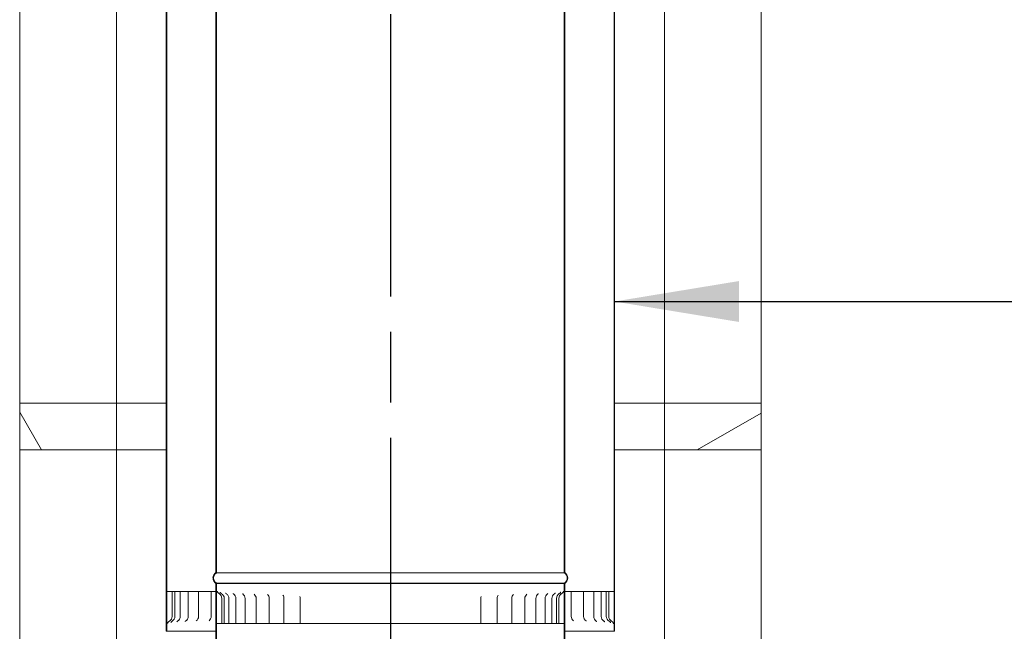
# Model space of a CAD drawing. Units: millimetres. Extents: x 615 to 14432, y 50 to 10443.
# Drawn here: x 9464 to 10453, y 4025 to 4639 of the extents above; entities that cross this region are included whole.
import ezdxf

# ---------------------------------------------------------------- set-up
doc = ezdxf.new("R2010")
doc.units = ezdxf.units.MM
doc.header["$LTSCALE"] = 50
doc.linetypes.add('CHAIN', pattern=[0.3543, 0.2362, -0.0295, 0.0591, -0.0295])
for name, color, linetype, lineweight in [('Centerline(ISO)', 7, 'Continuous', 25), ('Hatch', 179, 'Continuous', 9), ('Symbols(ISO)', 7, 'Continuous', 25), ('Visible Edges(ISO)', 7, 'Continuous', 18)]:
    doc.layers.add(name, color=color, linetype=linetype, lineweight=lineweight)
doc.styles.add('warmington~0', font='ARIALN.TTF')
doc.dimstyles.new('warmington$7', dxfattribs={"dimscale": 50, "dimtxt": 2, "dimasz": 2.5, "dimexe": 1.6, "dimexo": 1, "dimgap": 0.5, "dimtad": 1, "dimdec": 0, "dimrnd": 1e-08, "dimzin": 0, "dimdsep": 46, "dimtxsty": 'warmington~0', "dimblk": 'OBLIQUE', "dimcen": 0.09, "dimclrd": 7, "dimclre": 8, "dimclrt": 8, "dimadec": 0, "dimazin": 0, "dimtfac": 1.75, "dimtdec": 1, "dimtmove": 0, "dimatfit": 3, "dimfxl": 0, "dimtolj": 1, "dimtzin": 0, "dimlwd": 25, "dimlwe": 25, "dimarcsym": 0})
pattern_1 = [(30, (0, 0), (-79.375, 137.4815), [])]
pattern_2 = [(150, (0, 0), (-79.375, -137.4815), [])]

# ---------------------------------------------------------------- blocks, each defined once
blk = doc.blocks.new('_Oblique')
at = {"color": 0, "linetype": 'ByBlock', "lineweight": -2}
blk.add_line((-0.5, -0.5), (0.5, 0.5), dxfattribs=at)

msp = doc.modelspace()

# ---------------------------------------------------------------- hatches: boundary and pattern name
at = {"layer": 'Hatch'}
h = msp.add_hatch(dxfattribs=at)
h.set_pattern_fill('ANSI31', color=256, scale=1270, angle=-15, style=0)
h.set_pattern_definition(pattern_1)
edge = h.paths.add_edge_path()
edge.add_spline(control_points=[(10011.37, 4072.98), (10011.4, 4073), (10011.43, 4073.02), (10011.83, 4073.28), (10012.17, 4073.57), (10012.74, 4074.14), (10013.03, 4074.48), (10013.52, 4075.21), (10013.72, 4075.61), (10014.03, 4076.35), (10014.16, 4076.78), (10014.33, 4077.64), (10014.37, 4078.08), (10014.37, 4078.49), (10014.37, 4078.89), (10014.33, 4079.33), (10014.16, 4080.2), (10014.03, 4080.62), (10013.72, 4081.37), (10013.52, 4081.76), (10013.03, 4082.49), (10012.74, 4082.83), (10012.17, 4083.4), (10011.83, 4083.69), (10011.43, 4083.95), (10011.4, 4083.97), (10011.37, 4083.99)], knot_values=[-0.616033, -0.616033, -0.616033, -0.616033, -0.606269, -0.606269, -0.485015, -0.485015, -0.363761, -0.363761, -0.242508, -0.242508, -0.121254, -0.121254, 0, 0, 0, 0.121254, 0.121254, 0.242508, 0.242508, 0.363761, 0.363761, 0.485015, 0.485015, 0.606269, 0.606269, 0.616033, 0.616033, 0.616033, 0.616033], degree=3, periodic=0)
edge.add_line((10011.37, 4083.99), (10011.37, 5235.63))
edge.add_line((10011.37, 5235.63), (10011.37, 5241.98))
edge.add_line((10011.37, 5241.98), (10010.82, 5241.98))
edge.add_line((10010.82, 5241.98), (10010.82, 5235.63))
edge.add_line((10010.82, 5235.63), (10010.82, 5233.35))
edge.add_line((10010.82, 5233.35), (10010.82, 4083.68))
edge.add_spline(control_points=[(10010.82, 4083.68), (10010.94, 4083.62), (10011.05, 4083.55), (10011.49, 4083.25), (10011.81, 4082.99), (10012.33, 4082.47), (10012.59, 4082.15), (10013.04, 4081.48), (10013.23, 4081.12), (10013.51, 4080.44), (10013.63, 4080.05), (10013.79, 4079.26), (10013.82, 4078.86), (10013.82, 4078.49), (10013.82, 4078.11), (10013.79, 4077.71), (10013.63, 4076.92), (10013.51, 4076.53), (10013.23, 4075.85), (10013.04, 4075.49), (10012.59, 4074.82), (10012.33, 4074.5), (10011.81, 4073.98), (10011.49, 4073.72), (10011.05, 4073.42), (10010.94, 4073.35), (10010.82, 4073.29)], knot_values=[-0.591476, -0.591476, -0.591476, -0.591476, -0.555361, -0.555361, -0.444289, -0.444289, -0.333217, -0.333217, -0.222144, -0.222144, -0.111072, -0.111072, 0, 0, 0, 0.111072, 0.111072, 0.222144, 0.222144, 0.333217, 0.333217, 0.444289, 0.444289, 0.555361, 0.555361, 0.591476, 0.591476, 0.591476, 0.591476], degree=3, periodic=0)
edge.add_line((10010.82, 4073.29), (10010.82, 4072.98))
edge.add_line((10010.82, 4072.98), (10011.37, 4072.98))
edge = h.paths.add_edge_path()
edge.add_spline(control_points=[(9661.37, 4083.99), (9661.34, 4083.97), (9661.31, 4083.95), (9660.92, 4083.69), (9660.58, 4083.4), (9660.01, 4082.83), (9659.72, 4082.49), (9659.23, 4081.76), (9659.03, 4081.37), (9658.72, 4080.62), (9658.59, 4080.2), (9658.41, 4079.33), (9658.37, 4078.89), (9658.37, 4078.49), (9658.37, 4078.08), (9658.41, 4077.64), (9658.59, 4076.78), (9658.72, 4076.35), (9659.03, 4075.61), (9659.23, 4075.21), (9659.72, 4074.48), (9660.01, 4074.14), (9660.58, 4073.57), (9660.92, 4073.28), (9661.31, 4073.02), (9661.34, 4073), (9661.37, 4072.98)], knot_values=[-0.616033, -0.616033, -0.616033, -0.616033, -0.606269, -0.606269, -0.485015, -0.485015, -0.363761, -0.363761, -0.242508, -0.242508, -0.121254, -0.121254, 0, 0, 0, 0.121254, 0.121254, 0.242508, 0.242508, 0.363761, 0.363761, 0.485015, 0.485015, 0.606269, 0.606269, 0.616033, 0.616033, 0.616033, 0.616033], degree=3, periodic=0)
edge.add_line((9661.37, 4072.98), (9661.92, 4072.98))
edge.add_line((9661.92, 4072.98), (9661.92, 4073.29))
edge.add_spline(control_points=[(9661.92, 4073.29), (9661.81, 4073.35), (9661.7, 4073.42), (9661.26, 4073.72), (9660.94, 4073.98), (9660.42, 4074.5), (9660.16, 4074.82), (9659.71, 4075.49), (9659.52, 4075.85), (9659.24, 4076.53), (9659.12, 4076.92), (9658.96, 4077.71), (9658.92, 4078.11), (9658.92, 4078.49), (9658.92, 4078.86), (9658.96, 4079.26), (9659.12, 4080.05), (9659.24, 4080.44), (9659.52, 4081.12), (9659.71, 4081.48), (9660.16, 4082.15), (9660.42, 4082.47), (9660.94, 4082.99), (9661.26, 4083.25), (9661.7, 4083.55), (9661.81, 4083.62), (9661.92, 4083.68)], knot_values=[-0.591476, -0.591476, -0.591476, -0.591476, -0.555361, -0.555361, -0.444289, -0.444289, -0.333217, -0.333217, -0.222144, -0.222144, -0.111072, -0.111072, 0, 0, 0, 0.111072, 0.111072, 0.222144, 0.222144, 0.333217, 0.333217, 0.444289, 0.444289, 0.555361, 0.555361, 0.591476, 0.591476, 0.591476, 0.591476], degree=3, periodic=0)
edge.add_line((9661.92, 4083.68), (9661.92, 5233.35))
edge.add_line((9661.92, 5233.35), (9661.92, 5235.63))
edge.add_line((9661.92, 5235.63), (9661.92, 5241.98))
edge.add_line((9661.92, 5241.98), (9661.37, 5241.98))
edge.add_line((9661.37, 5241.98), (9661.37, 5235.63))
edge.add_line((9661.37, 5235.63), (9661.37, 4083.99))
h = msp.add_hatch(dxfattribs=at)
h.set_pattern_fill('ANSI31', color=256, scale=1270, style=0)
h.set_pattern_definition([(45, (0, 0), (-112.2532, 112.2532), [])])
edge = h.paths.add_edge_path()
edge.add_spline(control_points=[(9611.37, 5184.98), (9611.34, 5184.96), (9611.31, 5184.94), (9610.92, 5184.68), (9610.58, 5184.39), (9610.01, 5183.82), (9609.72, 5183.48), (9609.23, 5182.75), (9609.03, 5182.36), (9608.72, 5181.61), (9608.59, 5181.19), (9608.41, 5180.32), (9608.37, 5179.88), (9608.37, 5179.48), (9608.37, 5179.07), (9608.41, 5178.63), (9608.59, 5177.77), (9608.72, 5177.34), (9609.03, 5176.6), (9609.23, 5176.2), (9609.72, 5175.47), (9610.01, 5175.13), (9610.58, 5174.56), (9610.92, 5174.27), (9611.31, 5174.01), (9611.34, 5173.99), (9611.37, 5173.97)], knot_values=[-0.616033, -0.616033, -0.616033, -0.616033, -0.606269, -0.606269, -0.485015, -0.485015, -0.363761, -0.363761, -0.242508, -0.242508, -0.121254, -0.121254, 0, 0, 0, 0.121254, 0.121254, 0.242508, 0.242508, 0.363761, 0.363761, 0.485015, 0.485015, 0.606269, 0.606269, 0.616033, 0.616033, 0.616033, 0.616033], degree=3, periodic=0)
edge.add_line((9611.37, 5173.97), (9611.37, 4064.98))
edge.add_line((9611.37, 4064.98), (9611.37, 4024.98))
edge.add_line((9611.37, 4024.98), (9611.92, 4024.98))
edge.add_line((9611.92, 4024.98), (9611.92, 4064.98))
edge.add_line((9611.92, 4064.98), (9611.92, 5174.28))
edge.add_spline(control_points=[(9611.92, 5174.28), (9611.81, 5174.35), (9611.7, 5174.41), (9611.26, 5174.71), (9610.94, 5174.97), (9610.42, 5175.5), (9610.16, 5175.81), (9609.71, 5176.48), (9609.52, 5176.84), (9609.24, 5177.52), (9609.12, 5177.91), (9608.96, 5178.7), (9608.92, 5179.11), (9608.92, 5179.48), (9608.92, 5179.85), (9608.96, 5180.25), (9609.12, 5181.04), (9609.24, 5181.43), (9609.52, 5182.11), (9609.71, 5182.47), (9610.16, 5183.15), (9610.42, 5183.46), (9610.94, 5183.98), (9611.26, 5184.24), (9611.7, 5184.54), (9611.81, 5184.61), (9611.92, 5184.67)], knot_values=[-0.591476, -0.591476, -0.591476, -0.591476, -0.555361, -0.555361, -0.444289, -0.444289, -0.333217, -0.333217, -0.222144, -0.222144, -0.111072, -0.111072, 0, 0, 0, 0.111072, 0.111072, 0.222144, 0.222144, 0.333217, 0.333217, 0.444289, 0.444289, 0.555361, 0.555361, 0.591476, 0.591476, 0.591476, 0.591476], degree=3, periodic=0)
edge.add_line((9611.92, 5184.67), (9611.92, 5184.98))
edge.add_line((9611.92, 5184.98), (9611.37, 5184.98))
edge = h.paths.add_edge_path()
edge.add_spline(control_points=[(10061.37, 5173.97), (10061.4, 5173.99), (10061.43, 5174.01), (10061.83, 5174.27), (10062.17, 5174.56), (10062.74, 5175.13), (10063.03, 5175.47), (10063.52, 5176.2), (10063.72, 5176.6), (10064.03, 5177.34), (10064.16, 5177.77), (10064.33, 5178.63), (10064.37, 5179.07), (10064.37, 5179.48), (10064.37, 5179.88), (10064.33, 5180.32), (10064.16, 5181.19), (10064.03, 5181.61), (10063.72, 5182.36), (10063.52, 5182.75), (10063.03, 5183.48), (10062.74, 5183.82), (10062.17, 5184.39), (10061.83, 5184.68), (10061.43, 5184.94), (10061.4, 5184.96), (10061.37, 5184.98)], knot_values=[-0.616033, -0.616033, -0.616033, -0.616033, -0.606269, -0.606269, -0.485015, -0.485015, -0.363761, -0.363761, -0.242508, -0.242508, -0.121254, -0.121254, 0, 0, 0, 0.121254, 0.121254, 0.242508, 0.242508, 0.363761, 0.363761, 0.485015, 0.485015, 0.606269, 0.606269, 0.616033, 0.616033, 0.616033, 0.616033], degree=3, periodic=0)
edge.add_line((10061.37, 5184.98), (10060.82, 5184.98))
edge.add_line((10060.82, 5184.98), (10060.82, 5184.67))
edge.add_spline(control_points=[(10060.82, 5184.67), (10060.94, 5184.61), (10061.05, 5184.54), (10061.49, 5184.24), (10061.81, 5183.98), (10062.33, 5183.46), (10062.59, 5183.15), (10063.04, 5182.47), (10063.23, 5182.11), (10063.51, 5181.43), (10063.63, 5181.04), (10063.79, 5180.25), (10063.82, 5179.85), (10063.82, 5179.48), (10063.82, 5179.11), (10063.79, 5178.7), (10063.63, 5177.91), (10063.51, 5177.52), (10063.23, 5176.84), (10063.04, 5176.48), (10062.59, 5175.81), (10062.33, 5175.5), (10061.81, 5174.97), (10061.49, 5174.71), (10061.05, 5174.41), (10060.94, 5174.35), (10060.82, 5174.28)], knot_values=[-0.591476, -0.591476, -0.591476, -0.591476, -0.555361, -0.555361, -0.444289, -0.444289, -0.333217, -0.333217, -0.222144, -0.222144, -0.111072, -0.111072, 0, 0, 0, 0.111072, 0.111072, 0.222144, 0.222144, 0.333217, 0.333217, 0.444289, 0.444289, 0.555361, 0.555361, 0.591476, 0.591476, 0.591476, 0.591476], degree=3, periodic=0)
edge.add_line((10060.82, 5174.28), (10060.82, 4064.98))
edge.add_line((10060.82, 4064.98), (10060.82, 4024.98))
edge.add_line((10060.82, 4024.98), (10061.37, 4024.98))
edge.add_line((10061.37, 4024.98), (10061.37, 4064.98))
edge.add_line((10061.37, 4064.98), (10061.37, 5173.97))
h = msp.add_hatch(dxfattribs=at)
h.set_pattern_fill('ANSI31', color=256, scale=1270, angle=75, style=0)
h.set_pattern_definition([(120, (0, 0), (-137.4815, -79.375), [])])
h.paths.add_polyline_path([(9561.37, 4206.98), (9561.37, 4253.98), (9464.37, 4253.98), (9464.37, 4206.98)])
h = msp.add_hatch(dxfattribs=at)
h.set_pattern_fill('ANSI31', color=256, scale=1270, angle=-15, style=0)
h.set_pattern_definition(pattern_1)
h.paths.add_polyline_path([(10208.37, 4206.98), (10208.37, 4253.98), (10111.37, 4253.98), (10111.37, 4206.98)])
h = msp.add_hatch(dxfattribs=at)
h.set_pattern_fill('ANSI31', color=256, scale=1270, angle=15, style=0)
h.set_pattern_definition([(60, (0, 0), (-137.4815, 79.375), [])])
edge = h.paths.add_edge_path()
edge.add_spline(control_points=[(10011.37, 2903.98), (10011.4, 2904), (10011.43, 2904.02), (10011.83, 2904.28), (10012.17, 2904.57), (10012.74, 2905.14), (10013.03, 2905.48), (10013.52, 2906.21), (10013.72, 2906.61), (10014.03, 2907.35), (10014.16, 2907.78), (10014.33, 2908.64), (10014.37, 2909.08), (10014.37, 2909.49), (10014.37, 2909.89), (10014.33, 2910.33), (10014.16, 2911.2), (10014.03, 2911.62), (10013.72, 2912.37), (10013.52, 2912.76), (10013.03, 2913.49), (10012.74, 2913.83), (10012.17, 2914.4), (10011.83, 2914.69), (10011.43, 2914.95), (10011.4, 2914.97), (10011.37, 2914.99)], knot_values=[-0.616033, -0.616033, -0.616033, -0.616033, -0.606269, -0.606269, -0.485015, -0.485015, -0.363761, -0.363761, -0.242508, -0.242508, -0.121254, -0.121254, 0, 0, 0, 0.121254, 0.121254, 0.242508, 0.242508, 0.363761, 0.363761, 0.485015, 0.485015, 0.606269, 0.606269, 0.616033, 0.616033, 0.616033, 0.616033], degree=3, periodic=0)
edge.add_line((10011.37, 2914.99), (10011.37, 4032.98))
edge.add_line((10011.37, 4032.98), (10011.37, 4072.98))
edge.add_line((10011.37, 4072.98), (10010.82, 4072.98))
edge.add_line((10010.82, 4072.98), (10010.82, 4032.98))
edge.add_line((10010.82, 4032.98), (10010.82, 2914.68))
edge.add_spline(control_points=[(10010.82, 2914.68), (10010.94, 2914.62), (10011.05, 2914.55), (10011.49, 2914.25), (10011.81, 2913.99), (10012.33, 2913.47), (10012.59, 2913.15), (10013.04, 2912.48), (10013.23, 2912.12), (10013.51, 2911.44), (10013.63, 2911.05), (10013.79, 2910.26), (10013.82, 2909.86), (10013.82, 2909.49), (10013.82, 2909.11), (10013.79, 2908.71), (10013.63, 2907.92), (10013.51, 2907.53), (10013.23, 2906.85), (10013.04, 2906.49), (10012.59, 2905.82), (10012.33, 2905.5), (10011.81, 2904.98), (10011.49, 2904.72), (10011.05, 2904.42), (10010.94, 2904.35), (10010.82, 2904.29)], knot_values=[-0.591476, -0.591476, -0.591476, -0.591476, -0.555361, -0.555361, -0.444289, -0.444289, -0.333217, -0.333217, -0.222144, -0.222144, -0.111072, -0.111072, 0, 0, 0, 0.111072, 0.111072, 0.222144, 0.222144, 0.333217, 0.333217, 0.444289, 0.444289, 0.555361, 0.555361, 0.591476, 0.591476, 0.591476, 0.591476], degree=3, periodic=0)
edge.add_line((10010.82, 2904.29), (10010.82, 2903.98))
edge.add_line((10010.82, 2903.98), (10011.37, 2903.98))
edge = h.paths.add_edge_path()
edge.add_spline(control_points=[(9661.37, 2914.99), (9661.34, 2914.97), (9661.31, 2914.95), (9660.92, 2914.69), (9660.58, 2914.4), (9660.01, 2913.83), (9659.72, 2913.49), (9659.23, 2912.76), (9659.03, 2912.37), (9658.72, 2911.62), (9658.59, 2911.2), (9658.41, 2910.33), (9658.37, 2909.89), (9658.37, 2909.49), (9658.37, 2909.08), (9658.41, 2908.64), (9658.59, 2907.78), (9658.72, 2907.35), (9659.03, 2906.61), (9659.23, 2906.21), (9659.72, 2905.48), (9660.01, 2905.14), (9660.58, 2904.57), (9660.92, 2904.28), (9661.31, 2904.02), (9661.34, 2904), (9661.37, 2903.98)], knot_values=[-0.616033, -0.616033, -0.616033, -0.616033, -0.606269, -0.606269, -0.485015, -0.485015, -0.363761, -0.363761, -0.242508, -0.242508, -0.121254, -0.121254, 0, 0, 0, 0.121254, 0.121254, 0.242508, 0.242508, 0.363761, 0.363761, 0.485015, 0.485015, 0.606269, 0.606269, 0.616033, 0.616033, 0.616033, 0.616033], degree=3, periodic=0)
edge.add_line((9661.37, 2903.98), (9661.92, 2903.98))
edge.add_line((9661.92, 2903.98), (9661.92, 2904.29))
edge.add_spline(control_points=[(9661.92, 2904.29), (9661.81, 2904.35), (9661.7, 2904.42), (9661.26, 2904.72), (9660.94, 2904.98), (9660.42, 2905.5), (9660.16, 2905.82), (9659.71, 2906.49), (9659.52, 2906.85), (9659.24, 2907.53), (9659.12, 2907.92), (9658.96, 2908.71), (9658.92, 2909.11), (9658.92, 2909.49), (9658.92, 2909.86), (9658.96, 2910.26), (9659.12, 2911.05), (9659.24, 2911.44), (9659.52, 2912.12), (9659.71, 2912.48), (9660.16, 2913.15), (9660.42, 2913.47), (9660.94, 2913.99), (9661.26, 2914.25), (9661.7, 2914.55), (9661.81, 2914.62), (9661.92, 2914.68)], knot_values=[-0.591476, -0.591476, -0.591476, -0.591476, -0.555361, -0.555361, -0.444289, -0.444289, -0.333217, -0.333217, -0.222144, -0.222144, -0.111072, -0.111072, 0, 0, 0, 0.111072, 0.111072, 0.222144, 0.222144, 0.333217, 0.333217, 0.444289, 0.444289, 0.555361, 0.555361, 0.591476, 0.591476, 0.591476, 0.591476], degree=3, periodic=0)
edge.add_line((9661.92, 2914.68), (9661.92, 4032.98))
edge.add_line((9661.92, 4032.98), (9661.92, 4072.98))
edge.add_line((9661.92, 4072.98), (9661.37, 4072.98))
edge.add_line((9661.37, 4072.98), (9661.37, 4032.98))
edge.add_line((9661.37, 4032.98), (9661.37, 2914.99))
h = msp.add_hatch(dxfattribs=at)
h.set_pattern_fill('ANSI31', color=256, scale=1270, angle=105, style=0)
h.set_pattern_definition(pattern_2)
h.paths.add_polyline_path([(9661.92, 4032.98), (9661.92, 4072.98), (9661.37, 4072.98), (9661.37, 4032.98)])
h.paths.add_polyline_path([(10010.82, 4072.98), (10010.82, 4032.98), (10011.37, 4032.98), (10011.37, 4072.98)])
h = msp.add_hatch(dxfattribs=at)
h.set_pattern_fill('ANSI31', color=256, scale=1270, angle=105, style=0)
h.set_pattern_definition(pattern_2)
h.paths.add_polyline_path([(10060.82, 4064.98), (10060.82, 4024.98), (10061.37, 4024.98), (10061.37, 4064.98)])
h.paths.add_polyline_path([(9611.92, 4024.98), (9611.92, 4064.98), (9611.37, 4064.98), (9611.37, 4024.98)])

# ---------------------------------------------------------------- linework, layer by layer
at = {"layer": 'Centerline(ISO)', "linetype": 'CHAIN', "ltscale": 23.990969}
msp.add_line((9836.37, 7194.24), (9836.37, 1480.58), dxfattribs=at)
at = {"layer": 'Visible Edges(ISO)'}
for p, q in [((9661.37, 5241.98), (9661.37, 4083.99)), ((9661.92, 4083.68), (9661.92, 5241.98)), ((10010.82, 5241.98), (10010.82, 4083.68)), ((10011.37, 4083.99), (10011.37, 5241.98)), ((9661.37, 4083.99), (9661.37, 5235.62)), ((10011.37, 4083.99), (10011.37, 5235.63)), ((9611.37, 5173.97), (9611.37, 4024.98)), ((9611.37, 5173.97), (9611.37, 4064.98)), ((9611.92, 4024.98), (9611.92, 5174.28)), ((10060.82, 5174.28), (10060.82, 4024.98)), ((10061.37, 4024.98), (10061.37, 5173.97)), ((10061.37, 5173.97), (10061.37, 4064.98)), ((9464.37, 4253.98), (9464.37, 4806.98)), ((9561.37, 4253.98), (9561.37, 4806.98)), ((10111.37, 4253.98), (10111.37, 4806.98)), ((10208.37, 4253.98), (10208.37, 4806.98)), ((9561.37, 4253.98), (9464.37, 4253.98)), ((9464.37, 4253.98), (9464.37, 4206.98)), ((9561.37, 4206.98), (9561.37, 4253.98)), ((9611.37, 4253.98), (9561.37, 4253.98)), ((10111.37, 4253.98), (10061.37, 4253.98)), ((10208.37, 4253.98), (10111.37, 4253.98)), ((10111.37, 4253.98), (10111.37, 4206.98)), ((10208.37, 4206.98), (10208.37, 4253.98)), ((9464.37, 3653.98), (9464.37, 4206.98)), ((9464.37, 4206.98), (9561.37, 4206.98)), ((9561.37, 3653.98), (9561.37, 4206.98)), ((9611.37, 4206.98), (9561.37, 4206.98)), ((10111.37, 4206.98), (10061.37, 4206.98)), ((10111.37, 3653.98), (10111.37, 4206.98)), ((10111.37, 4206.98), (10208.37, 4206.98)), ((10208.37, 3653.98), (10208.37, 4206.98)), ((10010.82, 4083.68), (9661.92, 4083.68)), ((9661.92, 4072.98), (9661.37, 4072.98)), ((9661.37, 4072.98), (9661.37, 2914.99)), ((9661.37, 4072.98), (9661.92, 4072.98)), ((9661.92, 4072.98), (9661.37, 4072.98)), ((9661.37, 4072.98), (9661.37, 4032.98)), ((9661.92, 4072.98), (9661.92, 4073.29)), ((10010.82, 4073.29), (9661.92, 4073.29)), ((9661.92, 2914.68), (9661.92, 4072.98)), ((10010.82, 4072.98), (9661.92, 4072.98)), ((10010.82, 4072.98), (9661.92, 4072.98)), ((9661.92, 4032.98), (9661.92, 4072.98)), ((9661.92, 4072.98), (10010.82, 4072.98)), ((10010.82, 4073.29), (10010.82, 4072.98)), ((10011.37, 4072.98), (10010.82, 4072.98)), ((10010.82, 4072.98), (10010.82, 2914.68)), ((10010.82, 4072.98), (10011.37, 4072.98)), ((10010.82, 4072.98), (10010.82, 4032.98)), ((10011.37, 4072.98), (10010.82, 4072.98)), ((10011.37, 2914.99), (10011.37, 4072.98)), ((10011.37, 4032.98), (10011.37, 4072.98)), ((9611.92, 4064.98), (9611.37, 4064.98)), ((9611.37, 4064.98), (9611.37, 4024.98)), ((9611.92, 4024.98), (9611.92, 4064.98)), ((9611.92, 4064.98), (9611.98, 4064.98)), ((9611.98, 4064.98), (9614.37, 4064.98)), ((9617.34, 4064.98), (9614.37, 4064.98)), ((9620.15, 4064.98), (9617.34, 4064.98)), ((9617.34, 4064.98), (9617.34, 4039.98)), ((9620.15, 4064.98), (9621.46, 4064.98)), ((9620.15, 4064.98), (9620.15, 4039.98)), ((9625.55, 4064.98), (9621.46, 4064.98)), ((9625.55, 4064.98), (9628.81, 4064.98)), ((9625.55, 4064.98), (9625.55, 4039.98)), ((9633.49, 4064.98), (9628.81, 4064.98)), ((9633.49, 4064.98), (9634.81, 4064.98)), ((9633.49, 4064.98), (9633.49, 4039.98)), ((9634.81, 4064.98), (9638.59, 4064.98)), ((9643.87, 4064.98), (9638.59, 4064.98)), ((9643.87, 4064.98), (9646.67, 4064.98)), ((9643.87, 4064.98), (9643.87, 4039.98)), ((9646.67, 4064.98), (9650.7, 4064.98)), ((9656.58, 4064.98), (9650.7, 4064.98)), ((9656.58, 4064.98), (9660.75, 4064.98)), ((9656.58, 4064.98), (9656.58, 4039.98)), ((9660.75, 4064.98), (9661.37, 4064.98)), ((10011.37, 4064.98), (10013.93, 4064.98)), ((10013.93, 4064.98), (10017.93, 4064.98)), ((10023.74, 4064.98), (10017.93, 4064.98)), ((10017.93, 4064.98), (10017.93, 4039.98)), ((10023.74, 4064.98), (10027.73, 4064.98)), ((10027.73, 4064.98), (10030.35, 4064.98)), ((10035.55, 4064.98), (10030.35, 4064.98)), ((10030.35, 4064.98), (10030.35, 4039.98)), ((10035.55, 4064.98), (10039.29, 4064.98)), ((10039.29, 4064.98), (10040.42, 4064.98)), ((10045.03, 4064.98), (10040.42, 4064.98)), ((10040.42, 4064.98), (10040.42, 4039.98)), ((10045.03, 4064.98), (10048.04, 4064.98)), ((10052.06, 4064.98), (10048.04, 4064.98)), ((10048.04, 4064.98), (10048.04, 4039.98)), ((10052.06, 4064.98), (10053.11, 4064.98)), ((10055.57, 4064.98), (10053.11, 4064.98)), ((10053.11, 4064.98), (10053.11, 4039.98)), ((10058.48, 4064.98), (10055.57, 4064.98)), ((10055.57, 4064.98), (10055.57, 4039.98)), ((10058.48, 4064.98), (10060.82, 4064.98)), ((10060.82, 4064.98), (10060.82, 4024.98)), ((10061.37, 4064.98), (10060.82, 4064.98)), ((10060.82, 4064.98), (10060.82, 4064.98)), ((10061.37, 4024.98), (10061.37, 4064.98)), ((9667.23, 4032.98), (9667.23, 4057.98)), ((9669.62, 4032.98), (9669.62, 4057.98)), ((9674.35, 4032.98), (9674.35, 4057.98)), ((9681.33, 4032.98), (9681.33, 4057.98)), ((9690.49, 4032.98), (9690.49, 4057.98)), ((9701.7, 4032.98), (9701.7, 4057.98)), ((9714.8, 4032.98), (9714.8, 4057.98)), ((9729.62, 4032.98), (9729.62, 4057.98)), ((9745.96, 4032.98), (9745.96, 4057.98)), ((9927.19, 4032.98), (9927.19, 4057.98)), ((9943.5, 4032.98), (9943.5, 4057.98)), ((9958.28, 4032.98), (9958.28, 4057.98)), ((9971.34, 4032.98), (9971.34, 4057.98)), ((9982.5, 4032.98), (9982.5, 4057.98)), ((9991.61, 4032.98), (9991.61, 4057.98)), ((9998.54, 4032.98), (9998.54, 4057.98)), ((10003.21, 4032.98), (10003.21, 4057.98)), ((10005.54, 4032.98), (10005.54, 4057.98)), ((9661.37, 2914.99), (9661.37, 4032.98)), ((9661.37, 4032.98), (9661.92, 4032.98)), ((9661.93, 4032.98), (9661.92, 4032.98)), ((9664.29, 4032.98), (9661.93, 4032.98)), ((9664.29, 4032.98), (9667.23, 4032.98)), ((9667.23, 4032.98), (9669.62, 4032.98)), ((9670.2, 4032.98), (9669.62, 4032.98)), ((9670.2, 4032.98), (9674.35, 4032.98)), ((9676.56, 4032.98), (9674.35, 4032.98)), ((9676.56, 4032.98), (9681.33, 4032.98)), ((9685.07, 4032.98), (9681.33, 4032.98)), ((9685.07, 4032.98), (9690.49, 4032.98)), ((9691.52, 4032.98), (9690.49, 4032.98)), ((9695.63, 4032.98), (9691.52, 4032.98)), ((9695.63, 4032.98), (9701.7, 4032.98)), ((9702, 4032.98), (9701.7, 4032.98)), ((9703.79, 4032.98), (9702, 4032.98)), ((9708.1, 4032.98), (9703.79, 4032.98)), ((9708.1, 4032.98), (9714.8, 4032.98)), ((9715.83, 4032.98), (9714.8, 4032.98)), ((9717.85, 4032.98), (9715.83, 4032.98)), ((9722.3, 4032.98), (9717.85, 4032.98)), ((9722.3, 4032.98), (9729.62, 4032.98)), ((9731.28, 4032.98), (9729.62, 4032.98)), ((9733.51, 4032.98), (9731.28, 4032.98)), ((9738.04, 4032.98), (9733.51, 4032.98)), ((9738.04, 4032.98), (9745.96, 4032.98)), ((9748.16, 4032.98), (9745.96, 4032.98)), ((9750.56, 4032.98), (9748.16, 4032.98)), ((9755.11, 4032.98), (9750.56, 4032.98)), ((9755.11, 4032.98), (9763.58, 4032.98)), ((9766.22, 4032.98), (9763.58, 4032.98)), ((9768.78, 4032.98), (9766.22, 4032.98)), ((9773.28, 4032.98), (9768.78, 4032.98)), ((9773.28, 4032.98), (9782.19, 4032.98)), ((9785.24, 4032.98), (9782.19, 4032.98)), ((9787.9, 4032.98), (9785.24, 4032.98)), ((9792.3, 4032.98), (9787.9, 4032.98)), ((9792.3, 4032.98), (9801.52, 4032.98)), ((9804.95, 4032.98), (9801.52, 4032.98)), ((9807.69, 4032.98), (9804.95, 4032.98)), ((9811.92, 4032.98), (9807.69, 4032.98)), ((9811.92, 4032.98), (9821.33, 4032.98)), ((9825.08, 4032.98), (9821.33, 4032.98)), ((9827.86, 4032.98), (9825.08, 4032.98)), ((9831.87, 4032.98), (9827.86, 4032.98)), ((9831.87, 4032.98), (9841.35, 4032.98)), ((9845.37, 4032.98), (9841.35, 4032.98)), ((9848.14, 4032.98), (9845.37, 4032.98)), ((9851.89, 4032.98), (9848.14, 4032.98)), ((9851.89, 4032.98), (9861.29, 4032.98)), ((9865.53, 4032.98), (9861.29, 4032.98)), ((9868.27, 4032.98), (9865.53, 4032.98)), ((9871.69, 4032.98), (9868.27, 4032.98)), ((9871.69, 4032.98), (9880.9, 4032.98)), ((9885.3, 4032.98), (9880.9, 4032.98)), ((9887.97, 4032.98), (9885.3, 4032.98)), ((9891.01, 4032.98), (9887.97, 4032.98)), ((9891.01, 4032.98), (9899.91, 4032.98)), ((9904.41, 4032.98), (9899.91, 4032.98)), ((9906.96, 4032.98), (9904.41, 4032.98)), ((9909.6, 4032.98), (9906.96, 4032.98)), ((9909.6, 4032.98), (9918.06, 4032.98)), ((9922.6, 4032.98), (9918.06, 4032.98)), ((9925.01, 4032.98), (9922.6, 4032.98)), ((9927.19, 4032.98), (9925.01, 4032.98)), ((9927.19, 4032.98), (9935.1, 4032.98)), ((9939.62, 4032.98), (9935.1, 4032.98)), ((9941.85, 4032.98), (9939.62, 4032.98)), ((9943.5, 4032.98), (9941.85, 4032.98)), ((9943.5, 4032.98), (9950.81, 4032.98)), ((9955.25, 4032.98), (9950.81, 4032.98)), ((9957.27, 4032.98), (9955.25, 4032.98)), ((9958.28, 4032.98), (9957.27, 4032.98)), ((9958.28, 4032.98), (9964.97, 4032.98)), ((9969.27, 4032.98), (9964.97, 4032.98)), ((9971.05, 4032.98), (9969.27, 4032.98)), ((9971.34, 4032.98), (9971.05, 4032.98)), ((9971.34, 4032.98), (9977.39, 4032.98)), ((9981.49, 4032.98), (9977.39, 4032.98)), ((9982.5, 4032.98), (9981.49, 4032.98)), ((9982.5, 4032.98), (9987.9, 4032.98)), ((9991.61, 4032.98), (9987.9, 4032.98)), ((9991.61, 4032.98), (9996.37, 4032.98)), ((9998.54, 4032.98), (9996.37, 4032.98)), ((9998.54, 4032.98), (10002.67, 4032.98)), ((10003.21, 4032.98), (10002.67, 4032.98)), ((10003.21, 4032.98), (10005.54, 4032.98)), ((10005.54, 4032.98), (10008.47, 4032.98)), ((10010.82, 4032.98), (10008.47, 4032.98)), ((10010.82, 4032.98), (10011.37, 4032.98)), ((10010.82, 4032.98), (10010.82, 4032.98)), ((10011.37, 2914.99), (10011.37, 4032.98)), ((9611.37, 4024.98), (9611.92, 4024.98)), ((9661.37, 4024.98), (9611.92, 4024.98)), ((10060.82, 4024.98), (10011.37, 4024.98)), ((10060.82, 4024.98), (10061.37, 4024.98)), ((10060.82, 4024.98), (10061.37, 4024.98))]:
    msp.add_line(p, q, dxfattribs=at)
for centre, start, end in [((9661.68, 4057.98), 0, 59.93951), ((9664.07, 4057.98), 0, 59.46445), ((9668.8, 4057.98), 0, 58.47716), ((9675.78, 4057.98), 0, 56.88181), ((9684.94, 4057.98), 0, 54.50106), ((9696.15, 4057.98), 0, 51.00996), ((9709.25, 4057.98), 0, 45.76487), ((9724.07, 4057.98), 0, 37.22811), ((9949.05, 4057.98), 142.50768, 180), ((9963.83, 4057.98), 134.08267, 180), ((9976.89, 4057.98), 128.89097, 180), ((9988.05, 4057.98), 125.43166, 180), ((9997.16, 4057.98), 123.07241, 180), ((10004.09, 4057.98), 121.49305, 180), ((10008.76, 4057.98), 120.5187, 180), ((10011.09, 4057.98), 120.05503, 180), ((9740.41, 4057.98), 0, 19.03056), ((9932.74, 4057.98), 160.21675, 180), ((9611.79, 4039.98), 300.06336, 0), ((9614.6, 4039.98), 300.4932, 0), ((9620, 4039.98), 301.36013, 0), ((9627.94, 4039.98), 302.73522, 0), ((9638.32, 4039.98), 304.74512, 0), ((9651.03, 4039.98), 307.60979, 0), ((10023.48, 4039.98), 180, 232.81852), ((10035.9, 4039.98), 180, 235.5558), ((10045.97, 4039.98), 180, 237.47412), ((10053.59, 4039.98), 180, 238.77809), ((10058.66, 4039.98), 180, 239.58566), ((10061.12, 4039.98), 180, 239.96229)]:
    msp.add_arc(centre, 5.55, start, end, dxfattribs=at)
for points, knots in [([(9661.37, 4083.99), (9661.34, 4083.97), (9661.31, 4083.95), (9660.92, 4083.69), (9660.58, 4083.4), (9660.01, 4082.83), (9659.72, 4082.49), (9659.23, 4081.76), (9659.03, 4081.37), (9658.72, 4080.62), (9658.59, 4080.2), (9658.41, 4079.33), (9658.37, 4078.89), (9658.37, 4078.49), (9658.37, 4078.08), (9658.41, 4077.64), (9658.59, 4076.78), (9658.72, 4076.35), (9659.03, 4075.61), (9659.23, 4075.21), (9659.72, 4074.48), (9660.01, 4074.14), (9660.58, 4073.57), (9660.92, 4073.28), (9661.31, 4073.02), (9661.34, 4073), (9661.37, 4072.98)], [-0.616033, -0.616033, -0.616033, -0.616033, -0.606269, -0.606269, -0.485015, -0.485015, -0.363761, -0.363761, -0.242508, -0.242508, -0.121254, -0.121254, 0, 0, 0, 0.121254, 0.121254, 0.242508, 0.242508, 0.363761, 0.363761, 0.485015, 0.485015, 0.606269, 0.606269, 0.616033, 0.616033, 0.616033, 0.616033]), ([(9661.92, 4073.29), (9661.81, 4073.35), (9661.7, 4073.42), (9661.26, 4073.72), (9660.94, 4073.98), (9660.42, 4074.5), (9660.16, 4074.82), (9659.71, 4075.49), (9659.52, 4075.85), (9659.24, 4076.53), (9659.12, 4076.92), (9658.96, 4077.71), (9658.92, 4078.11), (9658.92, 4078.49), (9658.92, 4078.86), (9658.96, 4079.26), (9659.12, 4080.05), (9659.24, 4080.44), (9659.52, 4081.12), (9659.71, 4081.48), (9660.16, 4082.15), (9660.42, 4082.47), (9660.94, 4082.99), (9661.26, 4083.25), (9661.7, 4083.55), (9661.81, 4083.62), (9661.92, 4083.68)], [-0.591476, -0.591476, -0.591476, -0.591476, -0.555361, -0.555361, -0.444289, -0.444289, -0.333217, -0.333217, -0.222144, -0.222144, -0.111072, -0.111072, 0, 0, 0, 0.111072, 0.111072, 0.222144, 0.222144, 0.333217, 0.333217, 0.444289, 0.444289, 0.555361, 0.555361, 0.591476, 0.591476, 0.591476, 0.591476]), ([(10010.82, 4083.68), (10010.94, 4083.62), (10011.05, 4083.55), (10011.49, 4083.25), (10011.81, 4082.99), (10012.33, 4082.47), (10012.59, 4082.15), (10013.04, 4081.48), (10013.23, 4081.12), (10013.51, 4080.44), (10013.63, 4080.05), (10013.79, 4079.26), (10013.82, 4078.86), (10013.82, 4078.49), (10013.82, 4078.11), (10013.79, 4077.71), (10013.63, 4076.92), (10013.51, 4076.53), (10013.23, 4075.85), (10013.04, 4075.49), (10012.59, 4074.82), (10012.33, 4074.5), (10011.81, 4073.98), (10011.49, 4073.72), (10011.05, 4073.42), (10010.94, 4073.35), (10010.82, 4073.29)], [-0.591476, -0.591476, -0.591476, -0.591476, -0.555361, -0.555361, -0.444289, -0.444289, -0.333217, -0.333217, -0.222144, -0.222144, -0.111072, -0.111072, 0, 0, 0, 0.111072, 0.111072, 0.222144, 0.222144, 0.333217, 0.333217, 0.444289, 0.444289, 0.555361, 0.555361, 0.591476, 0.591476, 0.591476, 0.591476]), ([(10011.37, 4072.98), (10011.4, 4073), (10011.43, 4073.02), (10011.83, 4073.28), (10012.17, 4073.57), (10012.74, 4074.14), (10013.03, 4074.48), (10013.52, 4075.21), (10013.72, 4075.61), (10014.03, 4076.35), (10014.16, 4076.78), (10014.33, 4077.64), (10014.37, 4078.08), (10014.37, 4078.49), (10014.37, 4078.89), (10014.33, 4079.33), (10014.16, 4080.2), (10014.03, 4080.62), (10013.72, 4081.37), (10013.52, 4081.76), (10013.03, 4082.49), (10012.74, 4082.83), (10012.17, 4083.4), (10011.83, 4083.69), (10011.43, 4083.95), (10011.4, 4083.97), (10011.37, 4083.99)], [-0.616033, -0.616033, -0.616033, -0.616033, -0.606269, -0.606269, -0.485015, -0.485015, -0.363761, -0.363761, -0.242508, -0.242508, -0.121254, -0.121254, 0, 0, 0, 0.121254, 0.121254, 0.242508, 0.242508, 0.363761, 0.363761, 0.485015, 0.485015, 0.606269, 0.606269, 0.616033, 0.616033, 0.616033, 0.616033]), ([(9662.51, 4065.23), (9662.51, 4065.23), (9662.52, 4065.22), (9662.53, 4065.18), (9662.53, 4065.15), (9662.57, 4065.05), (9662.59, 4064.97), (9662.7, 4064.72), (9662.76, 4064.58), (9662.97, 4064.2), (9663.12, 4063.96), (9663.64, 4063.38), (9663.95, 4063.08), (9664.46, 4062.78)], [1.0788716, 1.0788716, 1.0788716, 1.0788716, 1.1209965, 1.1209965, 1.155548, 1.155548, 1.208573, 1.208573, 1.2475243, 1.2475243, 1.2852182, 1.2852182, 1.3135509, 1.3135509, 1.3135509, 1.3135509]), ([(9665.55, 4064.13), (9665.55, 4064.13), (9665.56, 4064.12), (9665.59, 4064.05), (9665.64, 4063.97), (9665.8, 4063.73), (9665.9, 4063.58), (9666.24, 4063.23), (9666.48, 4063.02), (9666.85, 4062.79), (9666.87, 4062.77), (9666.89, 4062.76)], [0.9806371, 0.9806371, 0.9806371, 0.9806371, 1.0337072, 1.0337072, 1.1169923, 1.1169923, 1.1845506, 1.1845506, 1.2504779, 1.2504779, 1.254459, 1.254459, 1.254459, 1.254459]), ([(9670.92, 4063.41), (9670.92, 4063.41), (9670.93, 4063.4), (9670.96, 4063.36), (9671.01, 4063.29), (9671.21, 4063.07), (9671.35, 4062.94), (9671.62, 4062.76), (9671.65, 4062.74), (9671.7, 4062.71)], [0.9420415, 0.9420415, 0.9420415, 0.9420415, 0.9838815, 0.9838815, 1.0852944, 1.0852944, 1.1767192, 1.1767192, 1.1921502, 1.1921502, 1.1921502, 1.1921502]), ([(9678.49, 4062.9), (9678.49, 4062.9), (9678.49, 4062.9), (9678.51, 4062.88), (9678.56, 4062.82), (9678.71, 4062.7), (9678.76, 4062.67), (9678.81, 4062.63)], [0.9357926, 0.9357926, 0.9357926, 0.9357926, 0.9606114, 0.9606114, 1.0817536, 1.0817536, 1.1243528, 1.1243528, 1.1243528, 1.1243528]), ([(9994.13, 4062.63), (9994.29, 4062.74), (9994.39, 4062.83), (9994.45, 4062.9), (9994.46, 4062.91), (9994.46, 4062.91)], [1.5599001, 1.5599001, 1.5599001, 1.5599001, 1.6831666, 1.6831666, 1.7498394, 1.7498394, 1.7498394, 1.7498394]), ([(10001.19, 4062.71), (10001.45, 4062.87), (10001.63, 4063.03), (10001.85, 4063.25), (10001.91, 4063.33), (10001.97, 4063.41), (10001.98, 4063.42), (10001.98, 4063.42)], [1.4923101, 1.4923101, 1.4923101, 1.4923101, 1.5869822, 1.5869822, 1.6777297, 1.6777297, 1.7432171, 1.7432171, 1.7432171, 1.7432171]), ([(10005.94, 4062.76), (10006.29, 4062.97), (10006.53, 4063.17), (10006.89, 4063.53), (10007, 4063.68), (10007.17, 4063.91), (10007.22, 4064), (10007.28, 4064.12), (10007.29, 4064.15), (10007.29, 4064.15), (10007.29, 4064.15), (10007.29, 4064.15)], [1.4303656, 1.4303656, 1.4303656, 1.4303656, 1.4916894, 1.4916894, 1.5573311, 1.5573311, 1.623525, 1.623525, 1.6992877, 1.6992877, 1.7039731, 1.7039731, 1.7039731, 1.7039731]), ([(10008.31, 4062.78), (10008.72, 4063.02), (10009, 4063.26), (10009.51, 4063.77), (10009.68, 4064.01), (10009.95, 4064.43), (10010.03, 4064.59), (10010.14, 4064.85), (10010.17, 4064.94), (10010.23, 4065.09), (10010.25, 4065.15), (10010.27, 4065.24), (10010.28, 4065.26), (10010.28, 4065.26), (10010.28, 4065.27), (10010.28, 4065.27)], [1.3714921, 1.3714921, 1.3714921, 1.3714921, 1.392815, 1.392815, 1.4232115, 1.4232115, 1.4601088, 1.4601088, 1.4969516, 1.4969516, 1.5393494, 1.5393494, 1.5968934, 1.5968934, 1.6036122, 1.6036122, 1.6036122, 1.6036122]), ([(9614.58, 4035.18), (9614.17, 4034.94), (9613.89, 4034.7), (9613.38, 4034.19), (9613.21, 4033.95), (9612.95, 4033.53), (9612.87, 4033.37), (9612.75, 4033.12), (9612.72, 4033.02), (9612.66, 4032.87), (9612.65, 4032.82), (9612.62, 4032.73), (9612.62, 4032.71), (9612.62, 4032.71), (9612.62, 4032.71), (9612.62, 4032.71)], [1.3758709, 1.3758709, 1.3758709, 1.3758709, 1.3986761, 1.3986761, 1.430767, 1.430767, 1.4690943, 1.4690943, 1.5075335, 1.5075335, 1.5518716, 1.5518716, 1.6121166, 1.6121166, 1.6132405, 1.6132405, 1.6132405, 1.6132405]), ([(9617.41, 4035.2), (9617.06, 4034.99), (9616.82, 4034.78), (9616.45, 4034.41), (9616.33, 4034.25), (9616.16, 4034.01), (9616.11, 4033.92), (9616.04, 4033.8), (9616.03, 4033.76), (9616.02, 4033.75), (9616.02, 4033.75), (9616.02, 4033.75)], [1.4306906, 1.4306906, 1.4306906, 1.4306906, 1.4909352, 1.4909352, 1.5560549, 1.5560549, 1.6214774, 1.6214774, 1.6958556, 1.6958556, 1.7066541, 1.7066541, 1.7066541, 1.7066541]), ([(9622.89, 4035.24), (9622.59, 4035.06), (9622.4, 4034.89), (9622.17, 4034.64), (9622.11, 4034.56), (9622.04, 4034.47), (9622.03, 4034.45), (9622.03, 4034.45)], [1.4881251, 1.4881251, 1.4881251, 1.4881251, 1.5876473, 1.5876473, 1.6762258, 1.6762258, 1.7464618, 1.7464618, 1.7464618, 1.7464618]), ([(9630.94, 4035.31), (9630.75, 4035.19), (9630.65, 4035.09), (9630.55, 4034.98), (9630.53, 4034.96), (9630.53, 4034.96)], [1.5501215, 1.5501215, 1.5501215, 1.5501215, 1.6700806, 1.6700806, 1.7570948, 1.7570948, 1.7570948, 1.7570948]), ([(10032.9, 4035.29), (10032.9, 4035.29), (10032.9, 4035.29), (10032.89, 4035.3), (10032.85, 4035.34), (10032.76, 4035.4)], [0.9440589, 0.9440589, 0.9440589, 0.9440589, 0.9540153, 0.9540153, 1.0805483, 1.0805483, 1.0805483, 1.0805483]), ([(10043.45, 4034.9), (10043.45, 4034.9), (10043.45, 4034.91), (10043.42, 4034.94), (10043.37, 4035), (10043.19, 4035.16), (10043.1, 4035.23), (10042.99, 4035.3)], [0.9329553, 0.9329553, 0.9329553, 0.9329553, 0.9650145, 0.9650145, 1.0798072, 1.0798072, 1.1486514, 1.1486514, 1.1486514, 1.1486514]), ([(10051.63, 4034.38), (10051.63, 4034.38), (10051.63, 4034.38), (10051.59, 4034.44), (10051.55, 4034.51), (10051.35, 4034.73), (10051.22, 4034.87), (10050.92, 4035.1), (10050.82, 4035.17), (10050.71, 4035.23)], [0.9471755, 0.9471755, 0.9471755, 0.9471755, 0.9927212, 0.9927212, 1.0899266, 1.0899266, 1.1756975, 1.1756975, 1.2099521, 1.2099521, 1.2099521, 1.2099521]), ([(10057.31, 4033.64), (10057.31, 4033.64), (10057.31, 4033.66), (10057.27, 4033.74), (10057.24, 4033.82), (10057.08, 4034.06), (10056.99, 4034.21), (10056.67, 4034.57), (10056.45, 4034.79), (10056.04, 4035.08), (10055.95, 4035.14), (10055.85, 4035.19)], [0.991847, 0.991847, 0.991847, 0.991847, 1.0470408, 1.0470408, 1.1270262, 1.1270262, 1.1906396, 1.1906396, 1.2522129, 1.2522129, 1.2671699, 1.2671699, 1.2671699, 1.2671699]), ([(10060.37, 4032.53), (10060.37, 4032.53), (10060.37, 4032.53), (10060.36, 4032.58), (10060.35, 4032.6), (10060.33, 4032.7), (10060.3, 4032.78), (10060.22, 4033.02), (10060.17, 4033.15), (10059.99, 4033.52), (10059.87, 4033.75), (10059.37, 4034.38), (10059.03, 4034.78), (10058.35, 4035.18)], [1.0988433, 1.0988433, 1.0988433, 1.0988433, 1.1401769, 1.1401769, 1.1735536, 1.1735536, 1.2232343, 1.2232343, 1.2584364, 1.2584364, 1.2923437, 1.2923437, 1.3219076, 1.3219076, 1.3219076, 1.3219076])]:
    msp.add_open_spline(points, degree=3, knots=knots, dxfattribs=at)
for points in [[(9688.11, 4062.54), (9688.11, 4062.54), (9688.13, 4062.53), (9688.16, 4062.5)], [(9984.83, 4062.5), (9984.87, 4062.53), (9984.89, 4062.55), (9984.89, 4062.55)], [(9641.49, 4035.42), (9641.41, 4035.36), (9641.38, 4035.33), (9641.38, 4035.33)], [(10020.13, 4035.56), (10020.13, 4035.56), (10020.13, 4035.56), (10020.13, 4035.56)]]:
    msp.add_open_spline(points, degree=3, dxfattribs=at)

# ---------------------------------------------------------------- leaders
at = {"layer": 'Symbols(ISO)', "color": 7, "linetype": 'Continuous', "lineweight": 25, "annotation_type": 0, "has_hookline": 1, "hookline_direction": 0, "text_width": 980.49}
msp.add_leader([(10061.37, 4355.99), (10707.37, 4355.99)], dimstyle='warmington$7', override={"dimtad": 0}, dxfattribs=at)

doc.saveas('drawing.dxf')
